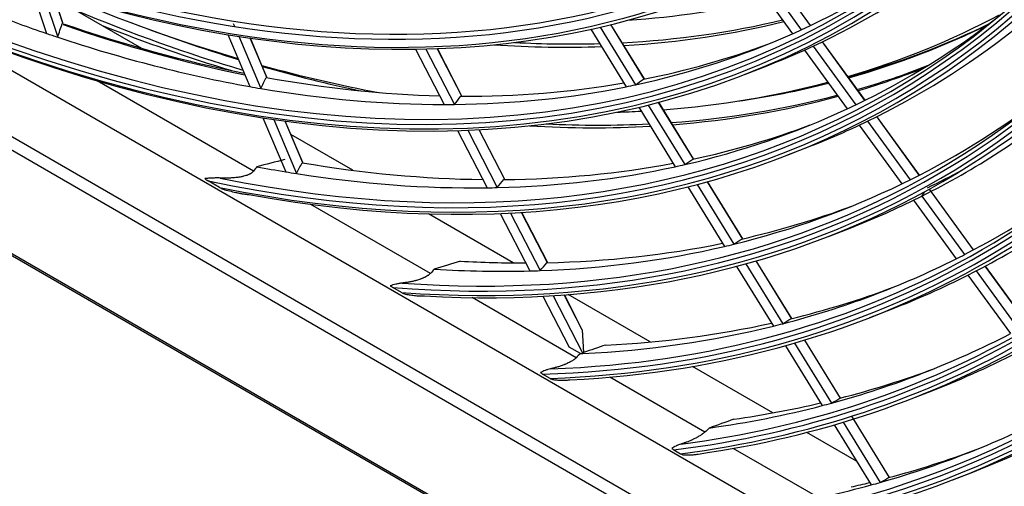
# Model space of a CAD drawing. Units: millimetres. Extents: x 3268 to 21048, y 0 to 6434.
# Drawn here: x 7585 to 7678, y 4547 to 4591 of the extents above; entities that cross this region are included whole.
import ezdxf

# ---------------------------------------------------------------- set-up
doc = ezdxf.new("R2010")
doc.units = ezdxf.units.MM
doc.layers.add('LG-Product', color=3, linetype='Continuous')

msp = doc.modelspace()

# ---------------------------------------------------------------- linework, layer by layer
at = {"layer": 'LG-Product'}
for p, q in [((7704.75148, 4510.23191), (7404.32739, 4683.68184)), ((7405.10404, 4681.96518), (7705.52813, 4508.51525)), ((7418.50977, 4681.7589), (7690.5691, 4524.68537)), ((7398.09206, 4676.27817), (7724.45719, 4487.85117)), ((7398.21632, 4676.0035), (7725.02084, 4487.32283)), ((7659.30249, 4590.55128), (7655.38582, 4595.94459)), ((7659.31385, 4590.55672), (7655.39722, 4595.94998)), ((7653.68236, 4595.18488), (7657.61346, 4589.77171)), ((7654.50325, 4595.54428), (7658.42733, 4590.14075)), ((7585.63452, 4594.33066), (7587.13479, 4589.79901)), ((7586.69804, 4593.9845), (7588.2029, 4589.43899)), ((7588.67686, 4590.78624), (7587.72574, 4593.65916)), ((7588.69662, 4590.75982), (7587.73804, 4593.65525)), ((7596.15208, 4588.38265), (7587.90529, 4593.14394)), ((7604.78305, 4590.72444), (7604.89245, 4590.46524)), ((7639.43681, 4590.38956), (7642.78367, 4584.95257)), ((7643.6164, 4585.45962), (7640.43395, 4590.62954)), ((7643.61074, 4585.49377), (7640.44723, 4590.63292)), ((7604.26693, 4589.68619), (7606.33852, 4584.77787)), ((7605.29068, 4589.52168), (7607.36848, 4584.59866)), ((7607.93769, 4585.66237), (7606.37801, 4589.3578)), ((7607.96556, 4585.62742), (7606.39195, 4589.35586)), ((7638.54387, 4590.1868), (7641.88193, 4584.7641)), ((7659.54724, 4588.59863), (7663.57457, 4583.05292)), ((7664.44081, 4583.47573), (7660.42045, 4589.01183)), ((7664.45205, 4583.48134), (7660.43183, 4589.01724)), ((7622.00294, 4588.30477), (7624.69224, 4583.08994)), ((7622.96948, 4588.32428), (7625.66643, 4583.09461)), ((7626.35592, 4583.87665), (7624.04467, 4588.3584)), ((7626.37064, 4583.8764), (7624.05896, 4588.359)), ((7658.73528, 4588.22694), (7662.76923, 4582.67213)), ((7653.16209, 4585.95148), (7655.20269, 4586.74553)), ((7606.68702, 4576.78895), (7591.92224, 4585.3134)), ((7643.0775, 4582.82189), (7646.52755, 4577.21726)), ((7643.96304, 4583.03669), (7647.4216, 4577.41822)), ((7648.26608, 4577.9062), (7644.95221, 4583.28961)), ((7648.25892, 4577.94276), (7644.96545, 4583.29303)), ((7669.56956, 4576.41337), (7665.55657, 4581.93931)), ((7669.58074, 4576.41906), (7665.5678, 4581.94492)), ((7607.58225, 4581.83103), (7609.73545, 4576.72934)), ((7608.60058, 4581.67936), (7610.75979, 4576.56344)), ((7611.33759, 4577.60682), (7609.68238, 4581.52859)), ((7611.36441, 4577.57436), (7609.69628, 4581.52673)), ((7663.88856, 4581.1308), (7667.91406, 4575.58762)), ((7664.69214, 4581.51402), (7668.71155, 4575.97923)), ((7616.08468, 4576.87456), (7610.23115, 4580.25409)), ((7625.96118, 4580.62933), (7628.74822, 4575.22497)), ((7626.92124, 4580.66138), (7629.71569, 4575.24265)), ((7630.41543, 4576.00482), (7627.98955, 4580.70887)), ((7630.42881, 4576.00719), (7628.00378, 4580.70957)), ((7657.07654, 4578.29117), (7659.11714, 4579.08523)), ((7603.47669, 4575.26379), (7602.4016, 4575.8845)), ((7648.58132, 4575.53425), (7652.05029, 4569.89889)), ((7652.90558, 4570.3693), (7649.56301, 4575.79932)), ((7652.89699, 4570.40819), (7649.57615, 4575.80292)), ((7647.70268, 4575.30824), (7651.1633, 4569.68644)), ((7674.68989, 4569.36261), (7670.52733, 4575.09451)), ((7674.70094, 4569.36847), (7670.53825, 4575.10055)), ((7623.39777, 4567.141), (7612.10561, 4573.66052)), ((7669.03118, 4574.04934), (7673.04918, 4568.51649)), ((7669.82705, 4574.44318), (7673.83942, 4568.91808)), ((7631.22223, 4568.13489), (7623.20923, 4572.7612)), ((7629.99939, 4572.79881), (7632.79558, 4567.37669)), ((7630.95341, 4572.84259), (7633.75688, 4567.40635)), ((7634.46607, 4568.1502), (7632.01517, 4572.90275)), ((7634.47824, 4568.15489), (7632.02934, 4572.90357)), ((7660.99098, 4570.63087), (7663.03159, 4571.42492)), ((7653.192, 4568.04418), (7656.67076, 4562.3929)), ((7657.53606, 4562.84706), (7654.1668, 4568.32044)), ((7657.52621, 4562.88799), (7654.17979, 4568.32427)), ((7652.31973, 4567.80781), (7655.79031, 4562.16984)), ((7674.95307, 4567.38457), (7678.95916, 4561.86812)), ((7679.80259, 4562.32234), (7675.80201, 4567.8312)), ((7679.81351, 4562.32838), (7675.81304, 4567.83709)), ((7674.16433, 4566.98091), (7678.17563, 4561.45729)), ((7620.66851, 4565.33809), (7619.84635, 4565.81276)), ((7637.17493, 4559.18675), (7627.35677, 4564.85526)), ((7634.03041, 4564.98222), (7636.5034, 4560.18682)), ((7634.97887, 4565.03678), (7637.7909, 4559.58395)), ((7637.72759, 4561.82576), (7636.03464, 4565.10856)), ((7637.70811, 4561.89184), (7636.04871, 4565.1096)), ((7644.14505, 4560.6739), (7636.41261, 4565.13822)), ((7664.90543, 4562.97056), (7666.94603, 4563.76461)), ((7637.72759, 4561.82576), (7637.70811, 4561.89185)), ((7637.72759, 4561.82576), (7637.87405, 4559.67736)), ((7657.79582, 4560.56524), (7661.28391, 4554.89881)), ((7662.13418, 4555.37737), (7658.76425, 4560.85185)), ((7662.14743, 4555.3808), (7658.7772, 4560.85576)), ((7637.56565, 4559.57354), (7636.5034, 4560.18682)), ((7656.92947, 4560.31927), (7660.40951, 4554.66592)), ((7655.74158, 4553.97864), (7648.15793, 4558.35706)), ((7634.69955, 4557.23726), (7633.99754, 4557.64257)), ((7649.3287, 4552.16976), (7640.35429, 4557.35114)), ((7668.81988, 4555.31026), (7670.86048, 4556.10431)), ((7662.39362, 4553.09607), (7665.89051, 4547.41537)), ((7666.74837, 4547.8816), (7663.1895, 4553.663)), ((7666.76155, 4547.88512), (7663.2023, 4553.66714)), ((7663.63555, 4549.42105), (7658.93828, 4552.13302)), ((7661.53273, 4552.84124), (7665.02172, 4547.17334)), ((7646.39029, 4550.48762), (7647.01984, 4550.12414)), ((7660.42815, 4545.76149), (7652.00636, 4550.62382)), ((7672.73432, 4547.64995), (7674.77492, 4548.444))]:
    msp.add_line(p, q, dxfattribs=at)
for centre, major_axis in [((7554.53944, 4778.36065), (103.99073, -180.11722)), ((7554.53944, 4778.36065), (-103.57177, 179.39157)), ((7554.77171, 4778.49476), (103.38572, -179.06932)), ((7554.53944, 4778.36065), (99.67823, -172.64776)), ((7554.53944, 4778.36065), (-99.25927, 171.9221)), ((7554.77171, 4778.49476), (99.07322, -171.59985)), ((7554.53944, 4778.36065), (95.36573, -165.17829)), ((7554.53944, 4778.36065), (-94.94677, 164.45263)), ((7554.77171, 4778.49476), (94.76072, -164.13038))]:
    msp.add_ellipse(centre, major_axis=major_axis, ratio=0.57735027, dxfattribs=at)
for centre, major_axis, ratio, start_param, end_param in [((7554.77171, 4778.49476), (-104.17678, 180.43948), 0.57735027, 0.78539818, 3.92699084), ((7554.77171, 4778.49476), (-99.86428, 172.97001), 0.57735027, 0.78539818, 3.92699082), ((7554.53944, 4778.36065), (107.97802, -187.02342), 0.57735027, 5.62763736, 6.9523948), ((7554.53944, 4778.36065), (-108.20948, 187.42431), 0.57735027, 2.50150951, 3.7937242), ((7554.77171, 4778.49476), (-107.79197, 186.70117), 0.57735027, 2.50094304, 3.78224227), ((7554.77171, 4778.49476), (108.39553, -187.74657), 0.57735027, 5.67673056, 6.88964006), ((7554.53944, 4778.36065), (112.29052, -194.49289), 0.57735027, 5.80394116, 6.76782402), ((7554.53944, 4778.36065), (-112.52198, 194.89378), 0.57735027, 2.66879047, 3.61966889), ((7554.77171, 4778.49476), (-112.10447, 194.17064), 0.57735027, 2.66899368, 3.61419162), ((7554.77171, 4778.49476), (112.70803, -195.21604), 0.57735027, 5.82674141, 6.73962921), ((7554.53944, 4778.36065), (116.60302, -201.96236), 0.57735027, 5.90498268, 6.66532573), ((7554.53944, 4778.36065), (-116.83448, 202.36325), 0.57735027, 2.76795908, 3.51911463), ((7554.77171, 4778.49476), (-116.41697, 201.64011), 0.57735027, 2.76842396, 3.51476135), ((7554.77171, 4778.49476), (117.02053, -202.6855), 0.57735027, 5.92165687, 6.64471375), ((7554.53944, 4778.36065), (120.91552, -209.43183), 0.57735027, 5.98104485, 6.58855743), ((7554.53944, 4778.36065), (-121.14698, 209.83272), 0.57735027, 2.84308046, 3.44330803), ((7554.77171, 4778.49476), (-120.72947, 209.10958), 0.57735027, 2.84370488, 3.43948043), ((7556.66076, 4779.5854), (107.625, -186.41197), 0.57735027, 6.23013365, 6.35386544), ((7554.77171, 4778.49476), (121.33303, -210.15497), 0.57735027, 5.99459833, 6.57177228), ((7556.66076, 4779.5854), (-108.5625, 188.03577), 0.57735027, 3.09058758, 3.2143848), ((7567.79769, 4786.01531), (111.5625, -193.23192), 0.57735027, 5.6313804, 5.73723536), ((7568.32802, 4786.3215), (107.0625, -185.43769), 0.57735027, 6.00634986, 6.10945968), ((7556.66076, 4779.5854), (107.625, -186.41197), 0.57735027, 5.66493844, 5.69936697), ((7568.22195, 4786.26026), (-112.35, 194.59591), 0.57735027, 2.49298294, 2.59418093), ((7567.79769, 4786.01531), (111.5625, -193.23192), 0.57735027, 6.14415684, 6.2634996), ((7556.66076, 4779.5854), (111.9375, -193.88144), 0.57735027, 6.23925655, 6.36327953), ((7521.12407, 4771.60685), (-35.85822, 220.551), 0.31693451, 3.69092882, 3.70133764), ((7558.5498, 4780.67604), (107.79197, -186.70117), 0.57735027, 5.69638033, 5.8129727), ((7558.78208, 4780.81014), (-107.97802, 187.02342), 0.57735027, 2.55343615, 2.66965873), ((7567.79769, 4786.01531), (-112.35, 194.59591), 0.57735027, 2.5113355, 2.59000081), ((7568.64622, 4786.50521), (112.05, -194.07629), 0.57735027, 5.66606556, 5.73091667), ((7568.32802, 4786.3215), (108.1875, -187.38625), 0.57735027, 5.99644898, 6.11327459), ((7567.79769, 4786.01531), (108.1875, -187.38625), 0.57735027, 6.00160783, 6.11843348), ((7568.96441, 4786.68892), (-111.75, 193.55668), 0.57735027, 2.99228462, 3.10307686), ((7568.64622, 4786.50521), (111.75, -193.55668), 0.57735027, 6.13682321, 6.24666002), ((7556.66076, 4779.5854), (107.625, -186.41197), 0.57735027, 5.69936697, 5.70653488), ((7556.66076, 4779.5854), (107.625, -186.41197), 0.57735027, 5.70653488, 5.83026666), ((7556.66076, 4779.5854), (107.625, -186.41197), 0.57735027, 6.09923396, 6.22296574), ((7556.66076, 4779.5854), (107.625, -186.41197), 0.57735027, 6.22296574, 6.23013365), ((7556.66076, 4779.5854), (-112.875, 195.50523), 0.57735027, 3.09955249, 3.22363561), ((7567.79769, 4786.01531), (108.1875, -187.38625), 0.57735027, 5.91232316, 5.98588754), ((7568.32802, 4786.3215), (108.1875, -187.38625), 0.57735027, 5.92235655, 5.98068813), ((7558.5498, 4780.67604), (107.79197, -186.70117), 0.57735027, 6.08907941, 6.18594822), ((7556.66076, 4779.5854), (-108.5625, 188.03577), 0.57735027, 3.08348511, 3.09058758), ((7556.66076, 4779.5854), (-108.5625, 188.03577), 0.57735027, 3.05308707, 3.08348511), ((7567.79769, 4786.01531), (111.5625, -193.23192), 0.57735027, 5.7520077, 5.82502635), ((7568.64622, 4786.50521), (112.05, -194.07629), 0.57735027, 5.7456465, 5.80655639), ((7568.22195, 4786.26026), (-112.35, 194.59591), 0.57735027, 3.00096328, 3.05438882), ((7522.56999, 4767.76544), (-59.80059, 207.23244), 0.37431455, 3.53153383, 3.54194265), ((7558.5498, 4780.67604), (107.79197, -186.70117), 0.57735027, 5.82728002, 5.94352419), ((7567.79769, 4786.01531), (-112.35, 194.59591), 0.57735027, 3.0048647, 3.05494616), ((7556.66076, 4779.5854), (107.625, -186.41197), 0.57735027, 5.83026666, 5.83743457), ((7556.66076, 4779.5854), (107.625, -186.41197), 0.57735027, 5.96833427, 6.09206605), ((7558.5498, 4780.67604), (107.79197, -186.70117), 0.57735027, 5.95817971, 6.0743841), ((7556.66076, 4779.5854), (107.625, -186.41197), 0.57735027, 6.09206605, 6.09923396), ((7526.41434, 4760.31034), (-115.76393, 175.76531), 0.41449809, 3.14995803, 3.16036683), ((7567.79769, 4786.01531), (111.5625, -193.23192), 0.57735027, 6.01196857, 6.12926409), ((7554.53944, 4778.36065), (125.22802, -216.9013), 0.57735027, 6.04304759, 6.52611649), ((7554.77171, 4778.49476), (-125.04197, 216.57904), 0.57735027, 2.90522432, 3.37796099), ((7568.64622, 4786.50521), (111.75, -193.55668), 0.57735027, 6.05596835, 6.12193412), ((7556.66076, 4779.5854), (107.625, -186.41197), 0.57735027, 5.83743457, 5.96116635), ((7524.3428, 4763.9796), (-87.05963, 192.22558), 0.41015024, 3.3472224, 3.35763116), ((7568.22195, 4786.26026), (-112.35, 194.59591), 0.57735027, 2.86871322, 2.98615382), ((7567.79769, 4786.01531), (-112.35, 194.59591), 0.57735027, 2.87269423, 2.99009499), ((7554.53944, 4778.36065), (-125.45948, 217.30219), 0.57735027, 2.90448867, 3.381471), ((7556.66076, 4779.5854), (116.25, -201.35091), 0.57735027, 6.24768572, 6.36359864), ((7556.66076, 4779.5854), (107.625, -186.41197), 0.57735027, 5.96116635, 5.96833427), ((7554.77171, 4778.49476), (125.64553, -217.62444), 0.57735027, 6.05461938, 6.51175123), ((7556.66076, 4779.5854), (111.9375, -193.88144), 0.57735027, 6.23237984, 6.23925655), ((7556.66076, 4779.5854), (-117.1875, 202.9747), 0.57735027, 3.10784143, 3.23218781), ((7567.79769, 4786.01531), (111.5625, -193.23192), 0.57735027, 5.9804971, 5.99679482), ((7556.66076, 4779.5854), (111.9375, -193.88144), 0.57735027, 6.10835685, 6.23237984), ((7567.79769, 4786.01531), (-112.35, 194.59591), 0.57735027, 2.77734839, 2.85764593), ((7568.22195, 4786.26026), (-112.35, 194.59591), 0.57735027, 2.78539011, 2.85362508), ((7558.5498, 4780.67604), (112.10447, -194.17064), 0.57735027, 6.09860094, 6.18628571), ((7556.66076, 4779.5854), (-112.875, 195.50523), 0.57735027, 3.05308746, 3.09273591), ((7556.66076, 4779.5854), (-112.875, 195.50523), 0.57735027, 3.09273591, 3.09955249), ((7522.92298, 4768.29016), (-62.28146, 215.83244), 0.37431761, 3.5222015, 3.53218758), ((7558.5498, 4780.67604), (112.10447, -194.17064), 0.57735027, 5.83680155, 5.9536442), ((7558.5498, 4780.67604), (112.10447, -194.17064), 0.57735027, 5.96770124, 6.08450604), ((7556.66076, 4779.5854), (111.9375, -193.88144), 0.57735027, 6.10148015, 6.10835685), ((7526.92516, 4760.52955), (-120.57027, 183.06283), 0.41449846, 3.14062049, 3.15060645), ((7556.66076, 4779.5854), (111.9375, -193.88144), 0.57735027, 5.82145987, 5.83968076), ((7556.66076, 4779.5854), (111.9375, -193.88144), 0.57735027, 5.83968076, 5.84655746), ((7556.66076, 4779.5854), (111.9375, -193.88144), 0.57735027, 5.84655746, 5.97058045), ((7556.66076, 4779.5854), (111.9375, -193.88144), 0.57735027, 5.97745716, 6.10148015), ((7558.5498, 4780.67604), (-117.02053, 202.6855), 0.57735027, 3.09788299, 3.12545008), ((7556.66076, 4779.5854), (120.5625, -208.82038), 0.57735027, 6.25549798, 6.3638872), ((7556.66076, 4779.5854), (-121.5, 210.44417), 0.57735027, 3.11552863, 3.24011826), ((7524.76816, 4764.35011), (-90.67357, 200.20549), 0.41015161, 3.33788589, 3.34787185), ((7556.66076, 4779.5854), (116.25, -201.35091), 0.57735027, 6.11678602, 6.24107695), ((7556.66076, 4779.5854), (116.25, -201.35091), 0.57735027, 6.24107695, 6.24768572), ((7556.66076, 4779.5854), (111.9375, -193.88144), 0.57735027, 5.97058045, 5.97745716), ((7497.0797, 4752.92618), (-166.613, 185.55601), 0.38594193, 3.23826478, 3.24336994), ((7556.66076, 4779.5854), (-117.1875, 202.9747), 0.57735027, 3.05308836, 3.10128811), ((7556.66076, 4779.5854), (-117.1875, 202.9747), 0.57735027, 3.10128811, 3.10784143), ((7558.5498, 4780.67604), (116.41697, -201.64011), 0.57735027, 6.10739785, 6.18659611), ((7554.53944, 4778.36065), (129.54052, -224.37077), 0.57735027, 6.09567049, 6.4731871), ((7554.77171, 4778.49476), (-129.35447, 224.04851), 0.57735027, 2.95750961, 3.3256757), ((7554.53944, 4778.36065), (-129.77198, 224.77166), 0.57735027, 2.95669173, 3.32896658), ((7558.5498, 4780.67604), (116.41697, -201.64011), 0.57735027, 5.97649816, 6.09385391), ((7556.66076, 4779.5854), (116.25, -201.35091), 0.57735027, 6.11017726, 6.11678602), ((7527.43654, 4760.74789), (-125.37604, 190.35947), 0.41449976, 3.1320045, 3.14160144), ((7554.77171, 4778.49476), (129.95803, -225.09391), 0.57735027, 6.10583864, 6.46053198), ((7556.66076, 4779.5854), (116.25, -201.35091), 0.57735027, 5.98588633, 6.11017726), ((7556.66076, 4779.5854), (120.5625, -208.82038), 0.57735027, 6.24913662, 6.25549798), ((7558.5498, 4780.67604), (116.41697, -201.64011), 0.57735027, 5.92143868, 5.96299194), ((7525.1957, 4764.71667), (-94.28528, 208.18147), 0.4101567, 3.32927342, 3.33887046), ((7556.66076, 4779.5854), (120.5625, -208.82038), 0.57735027, 6.12459828, 6.24913662), ((7556.66076, 4779.5854), (116.25, -201.35091), 0.57735027, 5.91824236, 5.97927756), ((7556.66076, 4779.5854), (116.25, -201.35091), 0.57735027, 5.97927756, 5.98588633), ((7556.66076, 4779.5854), (-121.5, 210.44417), 0.57735027, 3.10921857, 3.11552863), ((7556.66076, 4779.5854), (-121.5, 210.44417), 0.57735027, 3.05308706, 3.10921857), ((7558.5498, 4780.67604), (120.72947, -209.10958), 0.57735027, 6.11555049, 6.18688531), ((7558.5498, 4780.67604), (120.72947, -209.10958), 0.57735027, 5.99475661, 6.10251695), ((7556.66076, 4779.5854), (120.5625, -208.82038), 0.57735027, 6.11823692, 6.12459828), ((7527.94687, 4760.96783), (-130.18286, 197.65772), 0.41449928, 3.12402904, 3.13326674), ((7556.66076, 4779.5854), (120.5625, -208.82038), 0.57735027, 5.99369859, 6.11823692), ((7556.66076, 4779.5854), (124.875, -216.28984), 0.57735027, 6.13185942, 6.25662694), ((7556.66076, 4779.5854), (120.5625, -208.82038), 0.57735027, 5.99219713, 5.99369859), ((7533.18082, 4751.24566), (-90.12645, 202.41298), 0.42371509, 3.33022448, 3.33146031), ((7554.53944, 4778.36065), (133.85302, -231.84023), 0.57735027, 6.14145546, 6.42717192), ((7554.77171, 4778.49476), (-133.66697, 231.51798), 0.57735027, 3.00304066, 3.28014465), ((7556.66076, 4779.5854), (-125.8125, 217.91364), 0.57735027, 3.05308957, 3.11659318), ((7554.53944, 4778.36065), (-134.08448, 232.24113), 0.57735027, 3.00216009, 3.28327119), ((7558.5498, 4780.67604), (125.04197, -216.57904), 0.57735027, 6.12312766, 6.18715459), ((7554.77171, 4778.49476), (134.27053, -232.56338), 0.57735027, 6.15056197, 6.41580864), ((7528.4575, 4761.18731), (-134.98938, 204.9555), 0.4144993, 3.11662474, 3.12552967), ((7556.66076, 4779.5854), (124.875, -216.28984), 0.57735027, 6.05288314, 6.12572725), ((7558.5498, 4780.67604), (125.04197, -216.57904), 0.57735027, 6.05503266, 6.11056552), ((7556.66076, 4779.5854), (124.875, -216.28984), 0.57735027, 6.12572725, 6.13185942), ((7556.66076, 4779.5854), (129.1875, -223.75931), 0.57735027, 6.13862614, 6.26360661), ((7556.66076, 4779.5854), (-130.125, 225.38311), 0.57735027, 3.05308962, 3.1234688), ((7558.5498, 4780.67604), (129.35447, -224.04851), 0.57735027, 6.13018863, 6.18740675), ((7528.96961, 4761.4045), (-139.79444, 212.25099), 0.41450154, 3.10973178, 3.11832756), ((7556.66076, 4779.5854), (129.1875, -223.75931), 0.57735027, 6.10458116, 6.13270691), ((7558.5498, 4780.67604), (129.35447, -224.04851), 0.57735027, 6.10643818, 6.11806456), ((7556.66076, 4779.5854), (129.1875, -223.75931), 0.57735027, 6.13270691, 6.13862614), ((7556.66076, 4779.5854), (133.5, -231.22878), 0.57735027, 6.1496685, 6.27012644)]:
    msp.add_ellipse(centre, major_axis=major_axis, ratio=ratio, start_param=start_param, end_param=end_param, dxfattribs=at)
for points in [[(7609.63593, 4577.88005), (7608.7611, 4577.6573), (7607.88556, 4577.43569), (7607.00931, 4577.21525)], [(7607.00931, 4577.21525), (7606.90204, 4577.07312), (7606.79461, 4576.93102), (7606.68702, 4576.78895)], [(7626.23134, 4568.29869), (7625.40992, 4568.0456), (7624.58809, 4567.79298), (7623.76585, 4567.54085)], [(7623.76585, 4567.54085), (7623.64322, 4567.40755), (7623.52053, 4567.27426), (7623.39777, 4567.141)], [(7637.56565, 4559.57354), (7637.43545, 4559.4446), (7637.30521, 4559.31567), (7637.17493, 4559.18675)], [(7639.95114, 4560.37755), (7639.25897, 4560.14395), (7638.5666, 4559.91055), (7637.87405, 4559.67736)], [(7652.06962, 4553.38095), (7651.29103, 4553.1033), (7650.51226, 4552.82583), (7649.73331, 4552.54854)], [(7649.73331, 4552.54854), (7649.59846, 4552.42227), (7649.46359, 4552.29601), (7649.3287, 4552.16976)]]:
    msp.add_open_spline(points, degree=3, dxfattribs=at)
for points, knots in [([(7606.68702, 4576.78895), (7606.65561, 4576.74747), (7606.61593, 4576.70626), (7606.55385, 4576.65515), (7606.54077, 4576.64492), (7606.51381, 4576.62489), (7606.47202, 4576.59534), (7606.42634, 4576.56726), (7606.37818, 4576.5401), (7606.36167, 4576.53119), (7606.32801, 4576.51374), (7606.31099, 4576.50528), (7606.25942, 4576.48061), (7606.22436, 4576.46512), (7606.15307, 4576.43576), (7606.11685, 4576.42189), (7606.06176, 4576.40215), (7606.04329, 4576.39575), (7606.00649, 4576.38342), (7605.9881, 4576.37745), (7605.89625, 4576.34858), (7605.82302, 4576.32845), (7605.71342, 4576.30142), (7605.67693, 4576.29296), (7605.60402, 4576.27696), (7605.56754, 4576.26942), (7605.45915, 4576.24825), (7605.38803, 4576.23596), (7605.24751, 4576.21418), (7605.17812, 4576.20468), (7605.04069, 4576.18794), (7604.97266, 4576.18069), (7604.83773, 4576.16806), (7604.77083, 4576.16268), (7604.638, 4576.15354), (7604.57206, 4576.14977), (7604.44101, 4576.14364), (7604.37584, 4576.14128), (7604.182, 4576.1361), (7604.0549, 4576.13516), (7603.80408, 4576.13731), (7603.68037, 4576.14041), (7603.55804, 4576.14522)], [0, 0, 0, 0, 0.0625, 0.0625, 0.078125, 0.078125, 0.09375, 0.125, 0.125, 0.140625, 0.140625, 0.15625, 0.15625, 0.1875, 0.1875, 0.21875, 0.21875, 0.234375, 0.234375, 0.25, 0.25, 0.3125, 0.3125, 0.34375, 0.34375, 0.375, 0.375, 0.4375, 0.4375, 0.5, 0.5, 0.5625, 0.5625, 0.625, 0.625, 0.6875, 0.6875, 0.75, 0.75, 0.875, 0.875, 1, 1, 1, 1]), ([(7603.55804, 4576.14522), (7603.49203, 4576.14782), (7603.42634, 4576.14955), (7603.29582, 4576.15144), (7603.23106, 4576.1516), (7603.03847, 4576.15004), (7602.91231, 4576.14627), (7602.66521, 4576.13513), (7602.54426, 4576.12776), (7602.30798, 4576.11148), (7602.19266, 4576.10257), (7602.0802, 4576.09399)], [0, 0, 0, 0, 0.125, 0.125, 0.25, 0.25, 0.5, 0.5, 0.75, 0.75, 1, 1, 1, 1]), ([(7602.0802, 4576.09399), (7602.12973, 4576.05716), (7602.18147, 4576.02138), (7602.28872, 4575.9516), (7602.34424, 4575.91761), (7602.4016, 4575.8845)], [0, 0, 0, 0, 0.5, 0.5, 1, 1, 1, 1]), ([(7603.47669, 4575.26379), (7603.53259, 4575.23152), (7603.58997, 4575.2003), (7603.70783, 4575.14009), (7603.7683, 4575.11108), (7603.83061, 4575.08339)], [0, 0, 0, 0, 0.5, 0.5, 1, 1, 1, 1]), ([(7603.83061, 4575.08339), (7604.02496, 4575.02933), (7604.22105, 4574.97711), (7604.61675, 4574.87759), (7604.81639, 4574.83026), (7605.11919, 4574.76435), (7605.22068, 4574.74324), (7605.42496, 4574.70315), (7605.52775, 4574.68417), (7605.7349, 4574.649), (7605.83925, 4574.63279), (7606.05001, 4574.60429), (7606.15639, 4574.59197), (7606.26426, 4574.58279)], [0, 0, 0, 0, 0.25, 0.25, 0.5, 0.5, 0.625, 0.625, 0.75, 0.75, 0.875, 0.875, 1, 1, 1, 1]), ([(7623.39777, 4567.141), (7623.36621, 4567.10674), (7623.32998, 4567.07237), (7623.26806, 4567.02065), (7623.24615, 4567.00338), (7623.2113, 4566.97742), (7623.19934, 4566.96875), (7623.17505, 4566.95162), (7623.16268, 4566.94312), (7623.09979, 4566.90101), (7623.04608, 4566.86845), (7622.97506, 4566.82906), (7622.96063, 4566.82123), (7622.93155, 4566.80578), (7622.88771, 4566.78299), (7622.84325, 4566.76126), (7622.75357, 4566.71906), (7622.6928, 4566.6926), (7622.60043, 4566.65498), (7622.56935, 4566.64276), (7622.50754, 4566.61923), (7622.47674, 4566.60789), (7622.38462, 4566.575), (7622.32358, 4566.55458), (7622.2021, 4566.51616), (7622.14165, 4566.49816), (7622.05135, 4566.47271), (7622.02132, 4566.46448), (7621.96136, 4566.4485), (7621.93144, 4566.44075), (7621.84241, 4566.41831), (7621.7838, 4566.40436), (7621.60984, 4566.36507), (7621.49635, 4566.34226), (7621.27308, 4566.30182), (7621.16333, 4566.2842), (7620.94682, 4566.25322), (7620.84008, 4566.23986), (7620.73461, 4566.22833)], [0, 0, 0, 0, 0.0625, 0.0625, 0.09375, 0.09375, 0.109375, 0.109375, 0.125, 0.125, 0.1875, 0.1875, 0.203125, 0.203125, 0.21875, 0.25, 0.25, 0.3125, 0.3125, 0.34375, 0.34375, 0.375, 0.375, 0.4375, 0.4375, 0.5, 0.5, 0.53125, 0.53125, 0.5625, 0.5625, 0.625, 0.625, 0.75, 0.75, 0.875, 0.875, 1, 1, 1, 1]), ([(7620.73461, 4566.22833), (7620.68267, 4566.22265), (7620.63115, 4566.21607), (7620.52902, 4566.20128), (7620.47845, 4566.19308), (7620.32882, 4566.1664), (7620.2317, 4566.14585), (7620.0432, 4566.10106), (7619.95183, 4566.07682), (7619.77503, 4566.0266), (7619.68961, 4566.00063), (7619.60712, 4565.97482)], [0, 0, 0, 0, 0.125, 0.125, 0.25, 0.25, 0.5, 0.5, 0.75, 0.75, 1, 1, 1, 1]), ([(7619.60712, 4565.97482), (7619.64282, 4565.946), (7619.68079, 4565.91817), (7619.76064, 4565.8642), (7619.80253, 4565.83806), (7619.84635, 4565.81276)], [0, 0, 0, 0, 0.5, 0.5, 1, 1, 1, 1]), ([(7620.66851, 4565.33809), (7620.71169, 4565.31316), (7620.75632, 4565.28932), (7620.8486, 4565.2439), (7620.89624, 4565.22231), (7620.94563, 4565.20203)], [0, 0, 0, 0, 0.5, 0.5, 1, 1, 1, 1]), ([(7620.94563, 4565.20203), (7621.02058, 4565.18828), (7621.09596, 4565.17498), (7621.24764, 4565.14939), (7621.32393, 4565.1371), (7621.55399, 4565.10202), (7621.709, 4565.08098), (7621.94443, 4565.05434), (7622.0234, 4565.04629), (7622.18246, 4565.03225), (7622.26254, 4565.02626), (7622.42401, 4565.01695), (7622.50541, 4565.01363), (7622.66984, 4565.01074), (7622.75288, 4565.01113), (7622.83706, 4565.01448)], [0, 0, 0, 0, 0.125, 0.125, 0.25, 0.25, 0.5, 0.5, 0.625, 0.625, 0.75, 0.75, 0.875, 0.875, 1, 1, 1, 1]), ([(7637.17493, 4559.18675), (7637.1437, 4559.15584), (7637.10926, 4559.12472), (7637.03378, 4559.06199), (7636.99274, 4559.0304), (7636.93714, 4558.9906), (7636.9258, 4558.98262), (7636.90268, 4558.96664), (7636.89091, 4558.95864), (7636.85532, 4558.93484), (7636.83112, 4558.91919), (7636.7572, 4558.8728), (7636.70614, 4558.84264), (7636.62717, 4558.79846), (7636.60044, 4558.7839), (7636.55978, 4558.76232), (7636.5461, 4558.75516), (7636.51873, 4558.741), (7636.50503, 4558.734), (7636.43648, 4558.69941), (7636.38143, 4558.67298), (7636.271, 4558.62221), (7636.21561, 4558.59786), (7636.13231, 4558.56269), (7636.1045, 4558.55119), (7636.04883, 4558.52862), (7636.02101, 4558.51757), (7635.93815, 4558.48529), (7635.88346, 4558.46481), (7635.77503, 4558.42564), (7635.72128, 4558.40694), (7635.56125, 4558.35318), (7635.45617, 4558.32041), (7635.30045, 4558.27496), (7635.24879, 4558.26041), (7635.14653, 4558.23259), (7635.09591, 4558.2193), (7634.94538, 4558.18113), (7634.84683, 4558.15794), (7634.74978, 4558.13667)], [0, 0, 0, 0, 0.0625, 0.0625, 0.125, 0.125, 0.140625, 0.140625, 0.15625, 0.15625, 0.1875, 0.1875, 0.25, 0.25, 0.28125, 0.28125, 0.296875, 0.296875, 0.3125, 0.3125, 0.375, 0.375, 0.4375, 0.4375, 0.46875, 0.46875, 0.5, 0.5, 0.5625, 0.5625, 0.625, 0.625, 0.75, 0.75, 0.8125, 0.8125, 0.875, 0.875, 1, 1, 1, 1]), ([(7634.74978, 4558.13667), (7634.65986, 4558.11696), (7634.57196, 4558.09362), (7634.44366, 4558.0543), (7634.40143, 4558.04045), (7634.31854, 4558.01164), (7634.27787, 4557.99667), (7634.15819, 4557.95042), (7634.0049, 4557.88518), (7633.86418, 4557.81657), (7633.79684, 4557.78238)], [0, 0, 0, 0, 0.25, 0.25, 0.375, 0.375, 0.5, 0.5, 0.75, 1, 1, 1, 1]), ([(7633.79684, 4557.78238), (7633.82603, 4557.75736), (7633.85754, 4557.73325), (7633.92459, 4557.68665), (7633.96023, 4557.66411), (7633.99754, 4557.64257)], [0, 0, 0, 0, 0.5, 0.5, 1, 1, 1, 1]), ([(7634.69955, 4557.23726), (7634.73672, 4557.21581), (7634.77528, 4557.1955), (7634.85527, 4557.1572), (7634.89668, 4557.1392), (7634.93972, 4557.12254)], [0, 0, 0, 0, 0.5, 0.5, 1, 1, 1, 1]), ([(7634.93972, 4557.12254), (7635.00344, 4557.11553), (7635.06758, 4557.10896), (7635.19675, 4557.09682), (7635.26181, 4557.09125), (7635.4582, 4557.07629), (7635.59066, 4557.06861), (7635.79202, 4557.06192), (7635.85958, 4557.06051), (7635.9957, 4557.0597), (7636.06425, 4557.0603), (7636.20251, 4557.06411), (7636.27221, 4557.06731), (7636.41301, 4557.07735), (7636.4841, 4557.08415), (7636.55613, 4557.09377)], [0, 0, 0, 0, 0.125, 0.125, 0.25, 0.25, 0.5, 0.5, 0.625, 0.625, 0.75, 0.75, 0.875, 0.875, 1, 1, 1, 1]), ([(7649.3287, 4552.16976), (7649.29775, 4552.1408), (7649.23081, 4552.08212), (7649.15366, 4552.02194), (7649.09185, 4551.97622), (7649.07059, 4551.96088), (7649.03768, 4551.93773), (7649.02653, 4551.92998), (7649.00411, 4551.91458), (7648.9476, 4551.87621), (7648.88889, 4551.83854), (7648.79239, 4551.77909), (7648.74286, 4551.74978), (7648.67945, 4551.71361), (7648.66667, 4551.70639), (7648.64107, 4551.69206), (7648.60265, 4551.67074), (7648.56415, 4551.64994), (7648.48708, 4551.60898), (7648.43558, 4551.58252), (7648.33239, 4551.5311), (7648.28068, 4551.50613), (7648.20299, 4551.46969), (7648.17707, 4551.4577), (7648.1252, 4551.43406), (7648.0994, 4551.42247), (7648.02239, 4551.38835), (7647.97156, 4551.36647), (7647.82039, 4551.30304), (7647.72136, 4551.26373), (7647.57491, 4551.20833), (7647.52644, 4551.19047), (7647.45422, 4551.1645), (7647.43023, 4551.15598), (7647.38239, 4551.13922), (7647.35853, 4551.13096), (7647.23985, 4551.0904), (7647.1468, 4551.06024), (7647.05535, 4551.03204)], [0, 0, 0, 0, 0.0625, 0.125, 0.125, 0.15625, 0.15625, 0.171875, 0.171875, 0.1875, 0.25, 0.25, 0.3125, 0.3125, 0.328125, 0.328125, 0.34375, 0.375, 0.375, 0.4375, 0.4375, 0.5, 0.5, 0.53125, 0.53125, 0.5625, 0.5625, 0.625, 0.625, 0.75, 0.75, 0.8125, 0.8125, 0.84375, 0.84375, 0.875, 0.875, 1, 1, 1, 1]), ([(7647.05535, 4551.03204), (7646.97403, 4551.00696), (7646.89502, 4550.97828), (7646.78037, 4550.93097), (7646.74279, 4550.91449), (7646.68743, 4550.88885), (7646.66914, 4550.88014), (7646.63297, 4550.8625), (7646.6151, 4550.85355), (7646.52677, 4550.8083), (7646.45944, 4550.77039), (7646.33127, 4550.69298), (7646.27044, 4550.65348), (7646.21269, 4550.61409)], [0, 0, 0, 0, 0.25, 0.25, 0.375, 0.375, 0.4375, 0.4375, 0.5, 0.5, 0.75, 0.75, 1, 1, 1, 1]), ([(7646.21269, 4550.61409), (7646.23801, 4550.59133), (7646.26564, 4550.56946), (7646.325, 4550.52728), (7646.35681, 4550.50694), (7646.39029, 4550.48762)], [0, 0, 0, 0, 0.5, 0.5, 1, 1, 1, 1]), ([(7647.01984, 4550.12414), (7647.05319, 4550.10489), (7647.08798, 4550.08676), (7647.16049, 4550.05277), (7647.19821, 4550.03691), (7647.2376, 4550.02235)], [0, 0, 0, 0, 0.5, 0.5, 1, 1, 1, 1]), ([(7647.2376, 4550.02235), (7647.35076, 4550.01686), (7647.4656, 4550.0131), (7647.69897, 4550.01012), (7647.8172, 4550.01089), (7647.99705, 4550.0168), (7648.05742, 4550.01957), (7648.1791, 4550.02709), (7648.24041, 4550.03184), (7648.3641, 4550.0439), (7648.42647, 4550.0512), (7648.55249, 4550.06934), (7648.61613, 4550.08015), (7648.68061, 4550.0937)], [0, 0, 0, 0, 0.25, 0.25, 0.5, 0.5, 0.625, 0.625, 0.75, 0.75, 0.875, 0.875, 1, 1, 1, 1])]:
    msp.add_open_spline(points, degree=3, knots=knots, dxfattribs=at)

doc.saveas('drawing.dxf')
